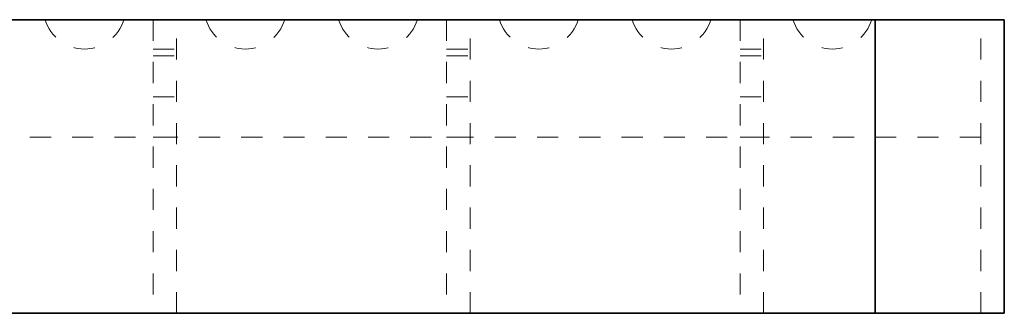
# Model space of a CAD drawing. Units: millimetres. Extents: x 1094 to 10737, y -1884 to 1986.
# Drawn here: x 2343 to 2427, y 922 to 947 of the extents above; entities that cross this region are included whole.
import ezdxf

# ---------------------------------------------------------------- set-up
doc = ezdxf.new("R2010")
doc.units = ezdxf.units.MM
doc.header["$LTSCALE"] = 1.5
doc.linetypes.add('Dashed Space', pattern=[9.12, 4.56, -4.56])
doc.layers.add('Hidden (ISO)', color=7, linetype='Dashed Space', lineweight=9, true_color=0x0080c0)
doc.layers.add('Visible (ISO)', color=7, linetype='Continuous', lineweight=35)

# ---------------------------------------------------------------- blocks, each defined once
blk = doc.blocks.new('Z$W@#1EE42442')
at = {"layer": 'Hidden (ISO)', "color": 7, "ltscale": 0.263158}
for p, q in [((95.5, 25), (95.5, 0)), ((97.5, 0), (97.5, 25)), ((120.5, 25), (120.5, 0)), ((122.5, 0), (122.5, 25)), ((145.5, 25), (145.5, 0)), ((147.5, 0), (147.5, 25)), ((166, 0), (166, 25)), ((95.5, 22.5), (97.5, 22.5)), ((95.5, 21.921), (97.5, 21.921)), ((120.5, 22.5), (122.5, 22.5)), ((120.5, 21.921), (122.5, 21.921)), ((145.5, 22.5), (147.5, 22.5)), ((145.5, 21.921), (147.5, 21.921)), ((95.5, 18.429), (97.5, 18.429)), ((120.5, 18.429), (122.5, 18.429)), ((145.5, 18.429), (147.5, 18.429)), ((166, 15), (2, 15)), ((95.5, 15), (97.5, 15)), ((120.5, 15), (122.5, 15)), ((145.5, 15), (147.5, 15))]:
    blk.add_line(p, q, dxfattribs=at)
at = {"layer": 'Hidden (ISO)', "color": 7, "ltscale": 0.263158, "extrusion": (0, 0, -1)}
for centre in [(-89.65, 26), (-103.35, 26), (-114.65, 26), (-128.35, 26), (-139.65, 26), (-153.35, 26)]:
    blk.add_arc(centre, 3.5, 196.60155, 343.39845, dxfattribs=at)
at = {"layer": 'Visible (ISO)', "color": 7}
for p, q in [((4, 25), (157, 25)), ((157, 25), (164, 25)), ((157, 0), (157, 25)), ((157, 0), (157, 25)), ((168, 25), (164, 25)), ((157, 0), (4, 0)), ((164, 0), (157, 0)), ((164, 0), (168, 0))]:
    blk.add_line(p, q, dxfattribs=at)
at = {"layer": 'Visible (ISO)'}
blk.add_line((168, 25), (168, 0), dxfattribs=at)

msp = doc.modelspace()

# ---------------------------------------------------------------- block references
msp.add_blockref('Z$W@#1EE42442', (2259.194, 922.38))

doc.saveas('drawing.dxf')
